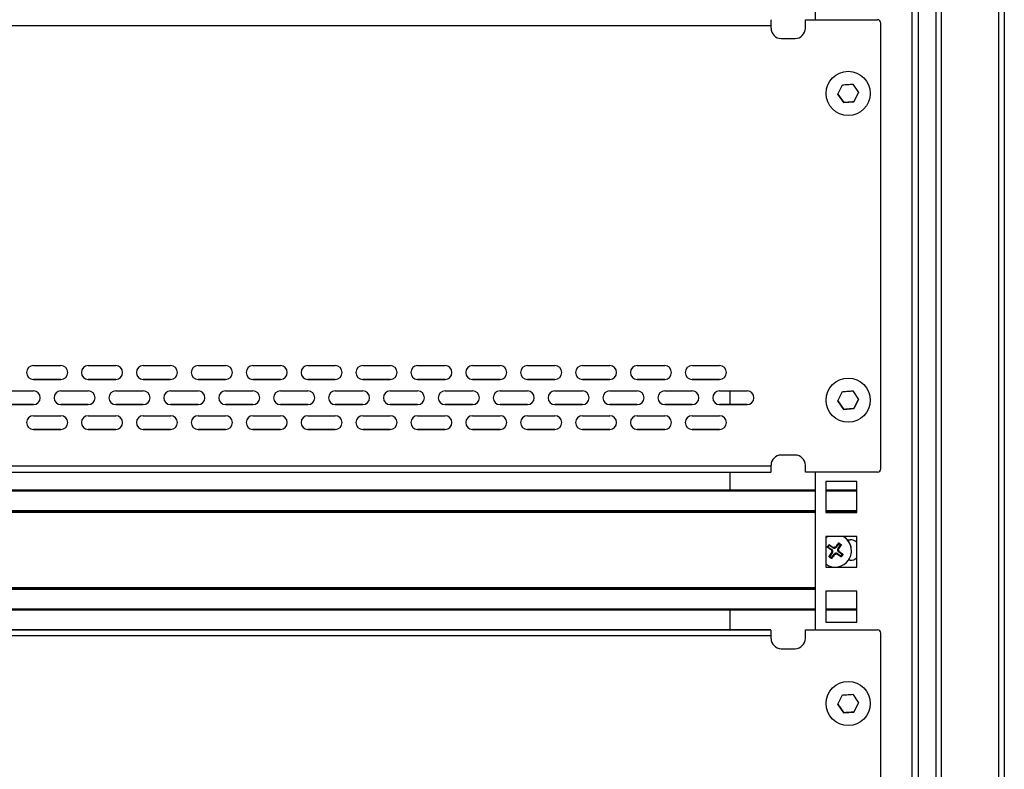
# Model space of a CAD drawing. Units: millimetres. Extents: x 5872 to 16069, y 4405 to 7663.
# Drawn here: x 13694 to 13981, y 5598 to 5816 of the extents above; entities that cross this region are included whole.
import ezdxf

# ---------------------------------------------------------------- set-up
doc = ezdxf.new("R2010")
doc.units = ezdxf.units.MM

msp = doc.modelspace()

# ---------------------------------------------------------------- linework, layer by layer
at = {"color": 7, "linetype": 'Continuous', "lineweight": 25}
for p, q in [((13960.82, 6717.9), (13960.82, 5179.9)), ((13953.82, 6715.43), (13953.82, 5185.43)), ((13955.82, 5185.43), (13955.82, 6715.43)), ((13980.82, 6709.32), (13980.82, 5187.49)), ((13925.82, 5816.42), (13925.82, 5862.42)), ((13490.82, 5814.72), (13912.82, 5814.72)), ((13912.82, 5814.72), (13912.82, 5816.27)), ((13912.82, 5813.92), (13912.82, 5814.72)), ((13922.82, 5813.92), (13922.82, 5816.42)), ((13922.82, 5816.42), (13943.82, 5816.42)), ((13922.82, 5816.42), (13943.82, 5816.42)), ((13922.82, 5816.42), (13922.82, 5816.42)), ((13943.82, 5816.42), (13943.82, 5816.42)), ((13944.82, 5685.42), (13944.82, 5815.42)), ((13944.82, 5815.42), (13944.82, 5815.42)), ((13915.82, 5810.92), (13919.82, 5810.92)), ((13915.82, 5810.92), (13915.82, 5810.92)), ((13915.82, 5810.92), (13919.82, 5810.92)), ((13919.82, 5810.92), (13919.82, 5810.92)), ((13936.63, 5797.62), (13938.31, 5795.13)), ((13932.32, 5794.71), (13933.64, 5797.41)), ((13934.01, 5792.22), (13932.32, 5794.71)), ((13932.32, 5794.71), (13934.01, 5792.22)), ((13938.31, 5795.13), (13937, 5792.44)), ((13937, 5792.44), (13938.31, 5795.13)), ((13934.01, 5792.22), (13937, 5792.44)), ((13934.01, 5792.22), (13934.01, 5792.22)), ((13937, 5792.44), (13937, 5792.44)), ((13697.82, 5715.49), (13705.82, 5715.49)), ((13713.82, 5715.49), (13721.82, 5715.49)), ((13729.82, 5715.49), (13737.82, 5715.49)), ((13745.82, 5715.49), (13753.82, 5715.49)), ((13761.82, 5715.49), (13769.82, 5715.49)), ((13777.82, 5715.49), (13785.82, 5715.49)), ((13793.82, 5715.49), (13801.82, 5715.49)), ((13809.82, 5715.49), (13817.82, 5715.49)), ((13825.82, 5715.49), (13833.82, 5715.49)), ((13841.82, 5715.49), (13849.82, 5715.49)), ((13857.82, 5715.49), (13865.82, 5715.49)), ((13873.82, 5715.49), (13881.82, 5715.49)), ((13889.82, 5715.49), (13897.82, 5715.49)), ((13705.82, 5711.49), (13697.82, 5711.49)), ((13697.82, 5711.49), (13697.82, 5711.49)), ((13697.82, 5711.49), (13705.82, 5711.49)), ((13705.82, 5711.49), (13705.82, 5711.49)), ((13721.82, 5711.49), (13713.82, 5711.49)), ((13713.82, 5711.49), (13713.82, 5711.49)), ((13713.82, 5711.49), (13721.82, 5711.49)), ((13721.82, 5711.49), (13721.82, 5711.49)), ((13737.82, 5711.49), (13729.82, 5711.49)), ((13729.82, 5711.49), (13729.82, 5711.49)), ((13729.82, 5711.49), (13737.82, 5711.49)), ((13737.82, 5711.49), (13737.82, 5711.49)), ((13753.82, 5711.49), (13745.82, 5711.49)), ((13745.82, 5711.49), (13745.82, 5711.49)), ((13745.82, 5711.49), (13753.82, 5711.49)), ((13753.82, 5711.49), (13753.82, 5711.49)), ((13769.82, 5711.49), (13761.82, 5711.49)), ((13761.82, 5711.49), (13761.82, 5711.49)), ((13761.82, 5711.49), (13769.82, 5711.49)), ((13769.82, 5711.49), (13769.82, 5711.49)), ((13785.82, 5711.49), (13777.82, 5711.49)), ((13777.82, 5711.49), (13777.82, 5711.49)), ((13777.82, 5711.49), (13785.82, 5711.49)), ((13785.82, 5711.49), (13785.82, 5711.49)), ((13801.82, 5711.49), (13793.82, 5711.49)), ((13793.82, 5711.49), (13793.82, 5711.49)), ((13793.82, 5711.49), (13801.82, 5711.49)), ((13801.82, 5711.49), (13801.82, 5711.49)), ((13817.82, 5711.49), (13809.82, 5711.49)), ((13809.82, 5711.49), (13809.82, 5711.49)), ((13809.82, 5711.49), (13817.82, 5711.49)), ((13817.82, 5711.49), (13817.82, 5711.49)), ((13833.82, 5711.49), (13825.82, 5711.49)), ((13825.82, 5711.49), (13825.82, 5711.49)), ((13825.82, 5711.49), (13833.82, 5711.49)), ((13833.82, 5711.49), (13833.82, 5711.49)), ((13849.82, 5711.49), (13841.82, 5711.49)), ((13841.82, 5711.49), (13841.82, 5711.49)), ((13841.82, 5711.49), (13849.82, 5711.49)), ((13849.82, 5711.49), (13849.82, 5711.49)), ((13865.82, 5711.49), (13857.82, 5711.49)), ((13857.82, 5711.49), (13857.82, 5711.49)), ((13857.82, 5711.49), (13865.82, 5711.49)), ((13865.82, 5711.49), (13865.82, 5711.49)), ((13881.82, 5711.49), (13873.82, 5711.49)), ((13873.82, 5711.49), (13873.82, 5711.49)), ((13873.82, 5711.49), (13881.82, 5711.49)), ((13881.82, 5711.49), (13881.82, 5711.49)), ((13897.82, 5711.49), (13889.82, 5711.49)), ((13889.82, 5711.49), (13889.82, 5711.49)), ((13889.82, 5711.49), (13897.82, 5711.49)), ((13897.82, 5711.49), (13897.82, 5711.49)), ((13689.82, 5708.13), (13697.82, 5708.13)), ((13705.82, 5708.13), (13713.82, 5708.13)), ((13721.82, 5708.13), (13729.82, 5708.13)), ((13737.82, 5708.13), (13745.82, 5708.13)), ((13753.82, 5708.13), (13761.82, 5708.13)), ((13769.82, 5708.13), (13777.82, 5708.13)), ((13785.82, 5708.13), (13793.82, 5708.13)), ((13801.82, 5708.13), (13809.82, 5708.13)), ((13817.82, 5708.13), (13825.82, 5708.13)), ((13833.82, 5708.13), (13841.82, 5708.13)), ((13849.82, 5708.13), (13857.82, 5708.13)), ((13865.82, 5708.13), (13873.82, 5708.13)), ((13881.82, 5708.13), (13889.82, 5708.13)), ((13897.82, 5708.13), (13905.82, 5708.13)), ((13900.82, 5708.13), (13900.82, 5704.13)), ((13932.33, 5705.21), (13933.64, 5707.91)), ((13936.63, 5708.12), (13938.31, 5705.63)), ((13938.31, 5705.63), (13937, 5702.94)), ((13937, 5702.94), (13938.31, 5705.63)), ((13697.82, 5704.13), (13689.82, 5704.13)), ((13689.82, 5704.13), (13697.82, 5704.13)), ((13697.82, 5704.13), (13697.82, 5704.13)), ((13713.82, 5704.13), (13705.82, 5704.13)), ((13705.82, 5704.13), (13705.82, 5704.13)), ((13705.82, 5704.13), (13713.82, 5704.13)), ((13713.82, 5704.13), (13713.82, 5704.13)), ((13729.82, 5704.13), (13721.82, 5704.13)), ((13721.82, 5704.13), (13721.82, 5704.13)), ((13721.82, 5704.13), (13729.82, 5704.13)), ((13729.82, 5704.13), (13729.82, 5704.13)), ((13745.82, 5704.13), (13737.82, 5704.13)), ((13737.82, 5704.13), (13737.82, 5704.13)), ((13737.82, 5704.13), (13745.82, 5704.13)), ((13745.82, 5704.13), (13745.82, 5704.13)), ((13761.82, 5704.13), (13753.82, 5704.13)), ((13753.82, 5704.13), (13753.82, 5704.13)), ((13753.82, 5704.13), (13761.82, 5704.13)), ((13761.82, 5704.13), (13761.82, 5704.13)), ((13777.82, 5704.13), (13769.82, 5704.13)), ((13769.82, 5704.13), (13769.82, 5704.13)), ((13769.82, 5704.13), (13777.82, 5704.13)), ((13777.82, 5704.13), (13777.82, 5704.13)), ((13793.82, 5704.13), (13785.82, 5704.13)), ((13785.82, 5704.13), (13785.82, 5704.13)), ((13785.82, 5704.13), (13793.82, 5704.13)), ((13793.82, 5704.13), (13793.82, 5704.13)), ((13809.82, 5704.13), (13801.82, 5704.13)), ((13801.82, 5704.13), (13801.82, 5704.13)), ((13801.82, 5704.13), (13809.82, 5704.13)), ((13809.82, 5704.13), (13809.82, 5704.13)), ((13825.82, 5704.13), (13817.82, 5704.13)), ((13817.82, 5704.13), (13817.82, 5704.13)), ((13817.82, 5704.13), (13825.82, 5704.13)), ((13825.82, 5704.13), (13825.82, 5704.13)), ((13841.82, 5704.13), (13833.82, 5704.13)), ((13833.82, 5704.13), (13833.82, 5704.13)), ((13833.82, 5704.13), (13841.82, 5704.13)), ((13841.82, 5704.13), (13841.82, 5704.13)), ((13857.82, 5704.13), (13849.82, 5704.13)), ((13849.82, 5704.13), (13849.82, 5704.13)), ((13849.82, 5704.13), (13857.82, 5704.13)), ((13857.82, 5704.13), (13857.82, 5704.13)), ((13873.82, 5704.13), (13865.82, 5704.13)), ((13865.82, 5704.13), (13865.82, 5704.13)), ((13865.82, 5704.13), (13873.82, 5704.13)), ((13873.82, 5704.13), (13873.82, 5704.13)), ((13889.82, 5704.13), (13881.82, 5704.13)), ((13881.82, 5704.13), (13881.82, 5704.13)), ((13881.82, 5704.13), (13889.82, 5704.13)), ((13889.82, 5704.13), (13889.82, 5704.13)), ((13905.82, 5704.13), (13897.82, 5704.13)), ((13897.82, 5704.13), (13897.82, 5704.13)), ((13897.82, 5704.13), (13905.82, 5704.13)), ((13905.82, 5704.13), (13905.82, 5704.13)), ((13934.01, 5702.72), (13932.33, 5705.21)), ((13932.33, 5705.21), (13934.01, 5702.72)), ((13934.01, 5702.72), (13937, 5702.94)), ((13934.01, 5702.72), (13934.01, 5702.72)), ((13937, 5702.94), (13937, 5702.94)), ((13697.82, 5700.88), (13705.82, 5700.88)), ((13713.82, 5700.88), (13721.82, 5700.88)), ((13729.82, 5700.88), (13737.82, 5700.88)), ((13745.82, 5700.88), (13753.82, 5700.88)), ((13761.82, 5700.88), (13769.82, 5700.88)), ((13777.82, 5700.88), (13785.82, 5700.88)), ((13793.82, 5700.88), (13801.82, 5700.88)), ((13809.82, 5700.88), (13817.82, 5700.88)), ((13825.82, 5700.88), (13833.82, 5700.88)), ((13841.82, 5700.88), (13849.82, 5700.88)), ((13857.82, 5700.88), (13865.82, 5700.88)), ((13873.82, 5700.88), (13881.82, 5700.88)), ((13889.82, 5700.88), (13897.82, 5700.88)), ((13705.82, 5696.88), (13697.82, 5696.88)), ((13697.82, 5696.88), (13697.82, 5696.88)), ((13697.82, 5696.88), (13705.82, 5696.88)), ((13705.82, 5696.88), (13705.82, 5696.88)), ((13721.82, 5696.88), (13713.82, 5696.88)), ((13713.82, 5696.88), (13713.82, 5696.88)), ((13713.82, 5696.88), (13721.82, 5696.88)), ((13721.82, 5696.88), (13721.82, 5696.88)), ((13737.82, 5696.88), (13729.82, 5696.88)), ((13729.82, 5696.88), (13729.82, 5696.88)), ((13729.82, 5696.88), (13737.82, 5696.88)), ((13737.82, 5696.88), (13737.82, 5696.88)), ((13753.82, 5696.88), (13745.82, 5696.88)), ((13745.82, 5696.88), (13745.82, 5696.88)), ((13745.82, 5696.88), (13753.82, 5696.88)), ((13753.82, 5696.88), (13753.82, 5696.88)), ((13769.82, 5696.88), (13761.82, 5696.88)), ((13761.82, 5696.88), (13761.82, 5696.88)), ((13761.82, 5696.88), (13769.82, 5696.88)), ((13769.82, 5696.88), (13769.82, 5696.88)), ((13785.82, 5696.88), (13777.82, 5696.88)), ((13777.82, 5696.88), (13777.82, 5696.88)), ((13777.82, 5696.88), (13785.82, 5696.88)), ((13785.82, 5696.88), (13785.82, 5696.88)), ((13801.82, 5696.88), (13793.82, 5696.88)), ((13793.82, 5696.88), (13793.82, 5696.88)), ((13793.82, 5696.88), (13801.82, 5696.88)), ((13801.82, 5696.88), (13801.82, 5696.88)), ((13817.82, 5696.88), (13809.82, 5696.88)), ((13809.82, 5696.88), (13809.82, 5696.88)), ((13809.82, 5696.88), (13817.82, 5696.88)), ((13817.82, 5696.88), (13817.82, 5696.88)), ((13833.82, 5696.88), (13825.82, 5696.88)), ((13825.82, 5696.88), (13825.82, 5696.88)), ((13825.82, 5696.88), (13833.82, 5696.88)), ((13833.82, 5696.88), (13833.82, 5696.88)), ((13849.82, 5696.88), (13841.82, 5696.88)), ((13841.82, 5696.88), (13841.82, 5696.88)), ((13841.82, 5696.88), (13849.82, 5696.88)), ((13849.82, 5696.88), (13849.82, 5696.88)), ((13865.82, 5696.88), (13857.82, 5696.88)), ((13857.82, 5696.88), (13857.82, 5696.88)), ((13857.82, 5696.88), (13865.82, 5696.88)), ((13865.82, 5696.88), (13865.82, 5696.88)), ((13881.82, 5696.88), (13873.82, 5696.88)), ((13873.82, 5696.88), (13873.82, 5696.88)), ((13873.82, 5696.88), (13881.82, 5696.88)), ((13881.82, 5696.88), (13881.82, 5696.88)), ((13897.82, 5696.88), (13889.82, 5696.88)), ((13889.82, 5696.88), (13889.82, 5696.88)), ((13889.82, 5696.88), (13897.82, 5696.88)), ((13897.82, 5696.88), (13897.82, 5696.88)), ((13919.82, 5689.42), (13915.82, 5689.42)), ((13912.82, 5686.12), (13490.82, 5686.12)), ((13912.82, 5686.12), (13912.82, 5686.42)), ((13912.82, 5684.57), (13912.82, 5686.12)), ((13922.82, 5684.42), (13922.82, 5686.42)), ((13490.87, 5684.42), (13912.77, 5684.42)), ((13900.82, 5684.42), (13900.82, 5679.15)), ((13943.82, 5684.42), (13922.82, 5684.42)), ((13925.82, 5638.42), (13925.82, 5684.42)), ((13928.82, 5681.68), (13928.82, 5672.68)), ((13937.82, 5681.68), (13928.82, 5681.68)), ((13937.82, 5672.68), (13937.82, 5681.68)), ((13475.82, 5679.15), (13925.82, 5679.15)), ((13475.82, 5679.15), (13925.82, 5679.15)), ((13928.82, 5679.15), (13937.82, 5679.15)), ((13928.82, 5679.15), (13937.82, 5679.15)), ((13475.82, 5672.9), (13925.82, 5672.9)), ((13928.82, 5672.9), (13937.82, 5672.9)), ((13928.82, 5672.68), (13937.82, 5672.68)), ((13928.82, 5665.68), (13928.82, 5656.68)), ((13937.82, 5665.68), (13928.82, 5665.68)), ((13928.82, 5665.4), (13929.26, 5665.68)), ((13937.82, 5656.68), (13937.82, 5665.68)), ((13929.26, 5662.59), (13929.72, 5663.24)), ((13929.32, 5662.54), (13929.26, 5662.59)), ((13929.32, 5662.54), (13929.28, 5662.48)), ((13929.44, 5662.56), (13929.32, 5662.54)), ((13929.8, 5663.08), (13929.44, 5662.56)), ((13929.44, 5662.56), (13930.51, 5661.81)), ((13929.78, 5663.2), (13929.72, 5663.24)), ((13929.78, 5663.2), (13929.82, 5663.26)), ((13929.8, 5663.08), (13929.78, 5663.2)), ((13930.88, 5662.32), (13929.8, 5663.08)), ((13929.82, 5663.26), (13930.98, 5662.47)), ((13931.68, 5662.6), (13931.61, 5662.52)), ((13931.83, 5662.49), (13931.68, 5662.6)), ((13932.59, 5663.57), (13931.83, 5662.49)), ((13932.35, 5662.13), (13933.1, 5663.21)), ((13932.57, 5663.69), (13932.5, 5663.73)), ((13933.28, 5663.18), (13932.5, 5662.02)), ((13932.57, 5663.69), (13932.61, 5663.75)), ((13932.59, 5663.57), (13932.57, 5663.69)), ((13933.1, 5663.21), (13932.59, 5663.57)), ((13933.1, 5663.21), (13933.22, 5663.23)), ((13933.22, 5663.23), (13933.26, 5663.29)), ((13933.22, 5663.23), (13933.28, 5663.18)), ((13935.01, 5664.7), (13935.87, 5664.7)), ((13929.75, 5659.8), (13930.53, 5660.96)), ((13929.81, 5659.76), (13929.75, 5659.8)), ((13929.77, 5659.7), (13929.81, 5659.76)), ((13929.81, 5659.76), (13929.92, 5659.78)), ((13930.68, 5660.85), (13929.92, 5659.78)), ((13929.92, 5659.78), (13930.44, 5659.41)), ((13930.51, 5661.81), (13930.41, 5661.66)), ((13930.41, 5661.66), (13930.49, 5661.59)), ((13930.44, 5659.41), (13931.2, 5660.49)), ((13930.58, 5661.05), (13930.53, 5660.96)), ((13930.53, 5660.96), (13930.68, 5660.85)), ((13930.98, 5662.47), (13930.88, 5662.32)), ((13931.08, 5662.42), (13930.98, 5662.47)), ((13931.2, 5660.49), (13931.35, 5660.39)), ((13931.35, 5660.39), (13931.42, 5660.47)), ((13931.95, 5660.56), (13932.04, 5660.51)), ((13932.04, 5660.51), (13932.15, 5660.66)), ((13933.2, 5659.72), (13932.04, 5660.51)), ((13932.15, 5660.66), (13933.23, 5659.9)), ((13932.5, 5662.02), (13932.35, 5662.13)), ((13932.45, 5661.93), (13932.5, 5662.02)), ((13932.51, 5661.18), (13932.62, 5661.33)), ((13933.59, 5660.42), (13932.51, 5661.18)), ((13932.62, 5661.33), (13932.54, 5661.4)), ((13933.25, 5659.79), (13933.2, 5659.72)), ((13933.23, 5659.9), (13933.59, 5660.42)), ((13933.23, 5659.9), (13933.25, 5659.79)), ((13933.25, 5659.79), (13933.31, 5659.74)), ((13933.77, 5660.4), (13933.31, 5659.74)), ((13933.59, 5660.42), (13933.71, 5660.44)), ((13933.71, 5660.44), (13933.75, 5660.5)), ((13933.71, 5660.44), (13933.77, 5660.4)), ((13936.26, 5661.49), (13936.26, 5661.49)), ((13930.46, 5659.3), (13930.42, 5659.24)), ((13930.44, 5659.41), (13930.46, 5659.3)), ((13930.46, 5659.3), (13930.52, 5659.25)), ((13935.87, 5658.7), (13935.36, 5658.7)), ((13935.87, 5658.7), (13935.36, 5658.7)), ((13935.87, 5658.7), (13935.87, 5658.7)), ((13928.82, 5656.68), (13937.82, 5656.68)), ((13928.82, 5649.68), (13928.82, 5640.68)), ((13937.82, 5649.68), (13928.82, 5649.68)), ((13937.82, 5640.68), (13937.82, 5649.68)), ((13475.82, 5644.25), (13925.82, 5644.25)), ((13900.82, 5644.25), (13900.82, 5638.42)), ((13928.82, 5644.25), (13937.82, 5644.25)), ((13928.82, 5640.68), (13937.82, 5640.68)), ((13490.82, 5636.72), (13912.82, 5636.72)), ((13912.77, 5638.42), (13490.87, 5638.42)), ((13495.82, 5638.42), (13907.82, 5638.42)), ((13912.82, 5636.72), (13912.82, 5638.27)), ((13912.82, 5635.92), (13912.82, 5636.72)), ((13922.82, 5635.92), (13922.82, 5638.42)), ((13922.82, 5638.42), (13943.82, 5638.42)), ((13922.82, 5638.42), (13922.82, 5638.42)), ((13922.82, 5638.42), (13943.82, 5638.42)), ((13943.82, 5638.42), (13943.82, 5638.42)), ((13944.82, 5507.42), (13944.82, 5637.42)), ((13944.82, 5637.42), (13944.82, 5637.42)), ((13915.82, 5632.92), (13919.82, 5632.92)), ((13915.82, 5632.92), (13915.82, 5632.92)), ((13915.82, 5632.92), (13919.82, 5632.92)), ((13919.82, 5632.92), (13919.82, 5632.92)), ((13936.63, 5619.62), (13938.31, 5617.13)), ((13932.32, 5616.71), (13933.64, 5619.41)), ((13934.01, 5614.22), (13932.32, 5616.71)), ((13932.32, 5616.71), (13934.01, 5614.22)), ((13938.31, 5617.13), (13937, 5614.44)), ((13937, 5614.44), (13938.31, 5617.13)), ((13934.01, 5614.22), (13937, 5614.44)), ((13934.01, 5614.22), (13934.01, 5614.22)), ((13937, 5614.44), (13937, 5614.44))]:
    msp.add_line(p, q, dxfattribs=at)
at = {"color": 8, "linetype": 'Continuous', "lineweight": 25}
for p, q in [((13962.52, 5220.53), (13962.52, 6676.28)), ((13979.12, 6676.28), (13979.12, 5220.53)), ((13925.82, 5679.15), (13475.82, 5679.15)), ((13925.82, 5679.15), (13475.82, 5679.15)), ((13475.82, 5678.95), (13925.82, 5678.95)), ((13937.82, 5679.15), (13928.82, 5679.15)), ((13937.82, 5679.15), (13928.82, 5679.15)), ((13928.82, 5678.95), (13937.82, 5678.95)), ((13925.82, 5673.1), (13475.82, 5673.1)), ((13475.82, 5672.7), (13925.82, 5672.7)), ((13937.82, 5673.1), (13928.82, 5673.1)), ((13928.82, 5672.7), (13937.82, 5672.7)), ((13925.82, 5650.7), (13475.82, 5650.7)), ((13925.82, 5650.5), (13475.82, 5650.5)), ((13475.82, 5650.5), (13925.82, 5650.5)), ((13475.82, 5650.3), (13925.82, 5650.3)), ((13925.82, 5644.45), (13475.82, 5644.45)), ((13937.82, 5644.45), (13928.82, 5644.45))]:
    msp.add_line(p, q, dxfattribs=at)
at = {"color": 7, "linetype": 'Continuous', "lineweight": 25, "flags": 128}
for points in [[(13928.82, 5665.4), (13929.03, 5665.54), (13929.27, 5665.68)], [(13907.82, 5638.42), (13908.71, 5638.42), (13909.57, 5638.42), (13910.37, 5638.42), (13911.1, 5638.42), (13911.71, 5638.42), (13912.21, 5638.42), (13912.56, 5638.42), (13912.77, 5638.42)]]:
    msp.add_lwpolyline(points, dxfattribs=at)
at = {"color": 7, "linetype": 'Continuous', "lineweight": 25}
for centre in [(13935.32, 5794.92), (13935.32, 5705.42), (13935.32, 5616.92)]:
    msp.add_circle(centre, 6.44, dxfattribs=at)
for centre, radius, start, end in [((13943.82, 5815.42), 1, 0, 90), ((13943.82, 5815.42), 1, 0, 90), ((13915.82, 5813.92), 3, 180, 270), ((13915.82, 5813.92), 3, 180, 270), ((13919.82, 5813.92), 3, 270, 0), ((13919.82, 5813.92), 3, 270, 0), ((13697.82, 5713.49), 2, 90, 270), ((13705.82, 5713.49), 2, 270, 90), ((13713.82, 5713.49), 2, 90, 270), ((13721.82, 5713.49), 2, 270, 90), ((13729.82, 5713.49), 2, 90, 270), ((13737.82, 5713.49), 2, 270, 90), ((13745.82, 5713.49), 2, 90, 270), ((13753.82, 5713.49), 2, 270, 90), ((13761.82, 5713.49), 2, 90, 270), ((13769.82, 5713.49), 2, 270, 90), ((13777.82, 5713.49), 2, 90, 270), ((13785.82, 5713.49), 2, 270, 90), ((13793.82, 5713.49), 2, 90, 270), ((13801.82, 5713.49), 2, 270, 90), ((13809.82, 5713.49), 2, 90, 270), ((13817.82, 5713.49), 2, 270, 90), ((13825.82, 5713.49), 2, 90, 270), ((13833.82, 5713.49), 2, 270, 90), ((13841.82, 5713.49), 2, 90, 270), ((13849.82, 5713.49), 2, 270, 90), ((13857.82, 5713.49), 2, 90, 270), ((13865.82, 5713.49), 2, 270, 90), ((13873.82, 5713.49), 2, 90, 270), ((13881.82, 5713.49), 2, 270, 90), ((13889.82, 5713.49), 2, 90, 270), ((13897.82, 5713.49), 2, 270, 90), ((13697.82, 5713.49), 2, 180, 270), ((13705.82, 5713.49), 2, 270, 0), ((13713.82, 5713.49), 2, 180, 270), ((13721.82, 5713.49), 2, 270, 0), ((13729.82, 5713.49), 2, 180, 270), ((13737.82, 5713.49), 2, 270, 0), ((13745.82, 5713.49), 2, 180, 270), ((13753.82, 5713.49), 2, 270, 0), ((13761.82, 5713.49), 2, 180, 270), ((13769.82, 5713.49), 2, 270, 0), ((13777.82, 5713.49), 2, 180, 270), ((13785.82, 5713.49), 2, 270, 0), ((13793.82, 5713.49), 2, 180, 270), ((13801.82, 5713.49), 2, 270, 360), ((13809.82, 5713.49), 2, 180, 270), ((13817.82, 5713.49), 2, 270, 360), ((13825.82, 5713.49), 2, 180, 270), ((13833.82, 5713.49), 2, 270, 360), ((13841.82, 5713.49), 2, 180, 270), ((13849.82, 5713.49), 2, 270, 0), ((13857.82, 5713.49), 2, 180, 270), ((13865.82, 5713.49), 2, 270, 360), ((13873.82, 5713.49), 2, 180, 270), ((13881.82, 5713.49), 2, 270, 360), ((13889.82, 5713.49), 2, 180, 270), ((13897.82, 5713.49), 2, 270, 360), ((13697.82, 5706.13), 2, 270, 90), ((13697.82, 5706.13), 2, 270, 360), ((13705.82, 5706.13), 2, 90, 270), ((13705.82, 5706.13), 2, 180, 270), ((13713.82, 5706.13), 2, 270, 90), ((13713.82, 5706.13), 2, 270, 360), ((13721.82, 5706.13), 2, 90, 270), ((13721.82, 5706.13), 2, 180, 270), ((13729.82, 5706.13), 2, 270, 90), ((13729.82, 5706.13), 2, 270, 360), ((13737.82, 5706.13), 2, 90, 270), ((13737.82, 5706.13), 2, 180, 270), ((13745.82, 5706.13), 2, 270, 90), ((13745.82, 5706.13), 2, 270, 360), ((13753.82, 5706.13), 2, 90, 270), ((13753.82, 5706.13), 2, 180, 270), ((13761.82, 5706.13), 2, 270, 90), ((13761.82, 5706.13), 2, 270, 360), ((13769.82, 5706.13), 2, 90, 270), ((13769.82, 5706.13), 2, 180, 270), ((13777.82, 5706.13), 2, 270, 90), ((13777.82, 5706.13), 2, 270, 360), ((13785.82, 5706.13), 2, 90, 270), ((13785.82, 5706.13), 2, 180, 270), ((13793.82, 5706.13), 2, 270, 90), ((13793.82, 5706.13), 2, 270, 360), ((13801.82, 5706.13), 2, 90, 270), ((13801.82, 5706.13), 2, 180, 270), ((13809.82, 5706.13), 2, 270, 90), ((13809.82, 5706.13), 2, 270, 360), ((13817.82, 5706.13), 2, 90, 270), ((13817.82, 5706.13), 2, 180, 270), ((13825.82, 5706.13), 2, 270, 90), ((13825.82, 5706.13), 2, 270, 360), ((13833.82, 5706.13), 2, 90, 270), ((13833.82, 5706.13), 2, 180, 270), ((13841.82, 5706.13), 2, 270, 90), ((13841.82, 5706.13), 2, 270, 360), ((13849.82, 5706.13), 2, 90, 270), ((13849.82, 5706.13), 2, 180, 270), ((13857.82, 5706.13), 2, 270, 90), ((13857.82, 5706.13), 2, 270, 360), ((13865.82, 5706.13), 2, 90, 270), ((13865.82, 5706.13), 2, 180, 270), ((13873.82, 5706.13), 2, 270, 90), ((13873.82, 5706.13), 2, 270, 360), ((13881.82, 5706.13), 2, 90, 270), ((13881.82, 5706.13), 2, 180, 270), ((13889.82, 5706.13), 2, 270, 90), ((13889.82, 5706.13), 2, 270, 360), ((13897.82, 5706.13), 2, 90, 270), ((13897.82, 5706.13), 2, 180, 270), ((13905.82, 5706.13), 2, 270, 90), ((13905.82, 5706.13), 2, 270, 360), ((13697.82, 5698.88), 2, 90, 270), ((13705.82, 5698.88), 2, 270, 90), ((13713.82, 5698.88), 2, 90, 270), ((13721.82, 5698.88), 2, 270, 90), ((13729.82, 5698.88), 2, 90, 270), ((13737.82, 5698.88), 2, 270, 90), ((13745.82, 5698.88), 2, 90, 270), ((13753.82, 5698.88), 2, 270, 90), ((13761.82, 5698.88), 2, 90, 270), ((13769.82, 5698.88), 2, 270, 90), ((13777.82, 5698.88), 2, 90, 270), ((13785.82, 5698.88), 2, 270, 90), ((13793.82, 5698.88), 2, 90, 270), ((13801.82, 5698.88), 2, 270, 90), ((13809.82, 5698.88), 2, 90, 270), ((13817.82, 5698.88), 2, 270, 90), ((13825.82, 5698.88), 2, 90, 270), ((13833.82, 5698.88), 2, 270, 90), ((13841.82, 5698.88), 2, 90, 270), ((13849.82, 5698.88), 2, 270, 90), ((13857.82, 5698.88), 2, 90, 270), ((13865.82, 5698.88), 2, 270, 90), ((13873.82, 5698.88), 2, 90, 270), ((13881.82, 5698.88), 2, 270, 90), ((13889.82, 5698.88), 2, 90, 270), ((13897.82, 5698.88), 2, 270, 90), ((13697.82, 5698.88), 2, 180, 270), ((13705.82, 5698.88), 2, 270, 0), ((13713.82, 5698.88), 2, 180, 270), ((13721.82, 5698.88), 2, 270, 0), ((13729.82, 5698.88), 2, 180, 270), ((13737.82, 5698.88), 2, 270, 0), ((13745.82, 5698.88), 2, 180, 270), ((13753.82, 5698.88), 2, 270, 0), ((13761.82, 5698.88), 2, 180, 270), ((13769.82, 5698.88), 2, 270, 0), ((13777.82, 5698.88), 2, 180, 270), ((13785.82, 5698.88), 2, 270, 0), ((13793.82, 5698.88), 2, 180, 270), ((13801.82, 5698.88), 2, 270, 360), ((13809.82, 5698.88), 2, 180, 270), ((13817.82, 5698.88), 2, 270, 360), ((13825.82, 5698.88), 2, 180, 270), ((13833.82, 5698.88), 2, 270, 360), ((13841.82, 5698.88), 2, 180, 270), ((13849.82, 5698.88), 2, 270, 0), ((13857.82, 5698.88), 2, 180, 270), ((13865.82, 5698.88), 2, 270, 360), ((13873.82, 5698.88), 2, 180, 270), ((13881.82, 5698.88), 2, 270, 360), ((13889.82, 5698.88), 2, 180, 270), ((13897.82, 5698.88), 2, 270, 360), ((13915.82, 5686.42), 3, 90, 180), ((13919.82, 5686.42), 3, 360, 90), ((13943.82, 5685.42), 1, 270, 0), ((13931.51, 5661.49), 4.75, 324.9335, 61.745), ((13931.51, 5661.49), 4.75, 0, 61.7401), ((13931.51, 5661.49), 1.03, 84.7093, 115.1576), ((13935.87, 5661.7), 3, 49.489, 90), ((13931.51, 5661.49), 1.03, 174.7093, 205.1576), ((13930.12, 5661.25), 0.5, 337.1929, 42.674), ((13930.12, 5661.25), 0.684, 324.9335, 54.9335), ((13931.27, 5662.88), 0.684, 234.9335, 324.9335), ((13931.27, 5662.88), 0.5, 247.1929, 312.674), ((13931.76, 5660.1), 0.684, 54.9335, 144.9335), ((13931.76, 5660.1), 0.5, 67.1929, 132.674), ((13931.51, 5661.49), 1.03, 264.7093, 295.1576), ((13932.91, 5661.74), 0.684, 144.9335, 234.9335), ((13932.91, 5661.74), 0.5, 157.1929, 222.674), ((13931.51, 5661.49), 1.03, 354.7093, 25.1576), ((13931.51, 5661.49), 4.75, 235.4116, 324.9335), ((13935.87, 5661.7), 3, 270, 310.511), ((13935.87, 5661.7), 3, 270, 310.511), ((13943.82, 5637.42), 1, 360, 90), ((13943.82, 5637.42), 1, 0, 90), ((13915.82, 5635.92), 3, 180, 270), ((13915.82, 5635.92), 3, 180, 270), ((13919.82, 5635.92), 3, 270, 360), ((13919.82, 5635.92), 3, 270, 0)]:
    msp.add_arc(centre, radius, start, end, dxfattribs=at)
for points, knots in [([(13912.82, 5816.27), (13912.81, 5816.33), (13912.81, 5816.41), (13912.78, 5816.42), (13912.77, 5816.42)], [0, 0, 0, 0, 0.756077, 1, 1, 1, 1]), ([(13933.64, 5797.41), (13934.2, 5797.45), (13935.19, 5797.52), (13936.19, 5797.59), (13936.63, 5797.62)], [0, 0, 0, 0, 0.561577, 1, 1, 1, 1]), ([(13937, 5792.44), (13936.44, 5792.4), (13935.44, 5792.32), (13934.44, 5792.25), (13934.01, 5792.22)], [0, 0, 0, 0, 0.561577, 1, 1, 1, 1]), ([(13933.64, 5707.91), (13934.2, 5707.95), (13935.2, 5708.02), (13936.19, 5708.09), (13936.63, 5708.12)], [0, 0, 0, 0, 0.561577, 1, 1, 1, 1]), ([(13937, 5702.94), (13936.44, 5702.9), (13935.44, 5702.82), (13934.45, 5702.75), (13934.01, 5702.72)], [0, 0, 0, 0, 0.561577, 1, 1, 1, 1]), ([(13912.77, 5684.42), (13912.79, 5684.44), (13912.81, 5684.46), (13912.82, 5684.55), (13912.82, 5684.57)], [0, 0, 0, 0, 0.756077, 1, 1, 1, 1]), ([(13929.28, 5662.48), (13929.27, 5662.49), (13929.26, 5662.5), (13929.25, 5662.52), (13929.24, 5662.55), (13929.25, 5662.57), (13929.26, 5662.58), (13929.26, 5662.59)], [0, 0, 0, 0, 0.21977, 0.450398, 0.674051, 0.889385, 1, 1, 1, 1]), ([(13929.72, 5663.24), (13929.72, 5663.25), (13929.74, 5663.26), (13929.76, 5663.27), (13929.78, 5663.27), (13929.81, 5663.27), (13929.82, 5663.26), (13929.82, 5663.26)], [0, 0, 0, 0, 0.208939, 0.417844, 0.629194, 0.847045, 1, 1, 1, 1]), ([(13931.68, 5662.6), (13931.9, 5662.9), (13932.17, 5663.29), (13932.45, 5663.65), (13932.5, 5663.73)], [0, 0, 0, 0, 0.793187, 1, 1, 1, 1]), ([(13932.5, 5663.73), (13932.51, 5663.74), (13932.52, 5663.75), (13932.55, 5663.76), (13932.57, 5663.76), (13932.59, 5663.75), (13932.6, 5663.75), (13932.61, 5663.75)], [0, 0, 0, 0, 0.2294, 0.459002, 0.682336, 0.897406, 1, 1, 1, 1]), ([(13933.26, 5663.29), (13933.27, 5663.28), (13933.28, 5663.27), (13933.29, 5663.25), (13933.3, 5663.22), (13933.29, 5663.2), (13933.28, 5663.19), (13933.28, 5663.18)], [0, 0, 0, 0, 0.208939, 0.417844, 0.629194, 0.847045, 1, 1, 1, 1]), ([(13930.41, 5661.66), (13930.1, 5661.87), (13929.72, 5662.15), (13929.35, 5662.42), (13929.28, 5662.48)], [0, 0, 0, 0, 0.793187, 1, 1, 1, 1]), ([(13929.77, 5659.7), (13929.76, 5659.7), (13929.75, 5659.71), (13929.74, 5659.74), (13929.73, 5659.76), (13929.74, 5659.78), (13929.74, 5659.8), (13929.75, 5659.8)], [0, 0, 0, 0, 0.209245, 0.418438, 0.6298, 0.847674, 1, 1, 1, 1]), ([(13931.35, 5660.39), (13931.13, 5660.08), (13930.86, 5659.7), (13930.58, 5659.33), (13930.52, 5659.25)], [0, 0, 0, 0, 0.793187, 1, 1, 1, 1]), ([(13932.62, 5661.33), (13932.92, 5661.11), (13933.31, 5660.83), (13933.68, 5660.56), (13933.75, 5660.5)], [0, 0, 0, 0, 0.793186, 1, 1, 1, 1]), ([(13933.31, 5659.74), (13933.3, 5659.74), (13933.29, 5659.72), (13933.27, 5659.71), (13933.24, 5659.71), (13933.22, 5659.71), (13933.21, 5659.72), (13933.2, 5659.72)], [0, 0, 0, 0, 0.209245, 0.418438, 0.6298, 0.847674, 1, 1, 1, 1]), ([(13933.75, 5660.5), (13933.76, 5660.5), (13933.77, 5660.48), (13933.78, 5660.46), (13933.78, 5660.43), (13933.78, 5660.41), (13933.77, 5660.4), (13933.77, 5660.4)], [0, 0, 0, 0, 0.2293814, 0.4589892, 0.682328, 0.897403, 1, 1, 1, 1]), ([(13930.52, 5659.25), (13930.52, 5659.25), (13930.51, 5659.23), (13930.48, 5659.22), (13930.45, 5659.22), (13930.43, 5659.23), (13930.42, 5659.23), (13930.42, 5659.24)], [0, 0, 0, 0, 0.2293971, 0.4590002, 0.6823344, 0.8974051, 1, 1, 1, 1]), ([(13912.82, 5638.27), (13912.81, 5638.33), (13912.81, 5638.41), (13912.78, 5638.42), (13912.77, 5638.42)], [0, 0, 0, 0, 0.756077, 1, 1, 1, 1]), ([(13933.64, 5619.41), (13934.2, 5619.45), (13935.19, 5619.52), (13936.19, 5619.59), (13936.63, 5619.62)], [0, 0, 0, 0, 0.5615772, 1, 1, 1, 1]), ([(13937, 5614.44), (13936.44, 5614.4), (13935.44, 5614.32), (13934.44, 5614.25), (13934.01, 5614.22)], [0, 0, 0, 0, 0.561577, 1, 1, 1, 1])]:
    msp.add_open_spline(points, degree=3, knots=knots, dxfattribs=at)
for points in [[(13932.61, 5663.75), (13932.72, 5663.67), (13932.94, 5663.52), (13933.15, 5663.36), (13933.26, 5663.29)], [(13930.42, 5659.24), (13930.31, 5659.31), (13930.09, 5659.47), (13929.87, 5659.62), (13929.77, 5659.7)]]:
    msp.add_open_spline(points, degree=3, dxfattribs=at)

doc.saveas('drawing.dxf')
